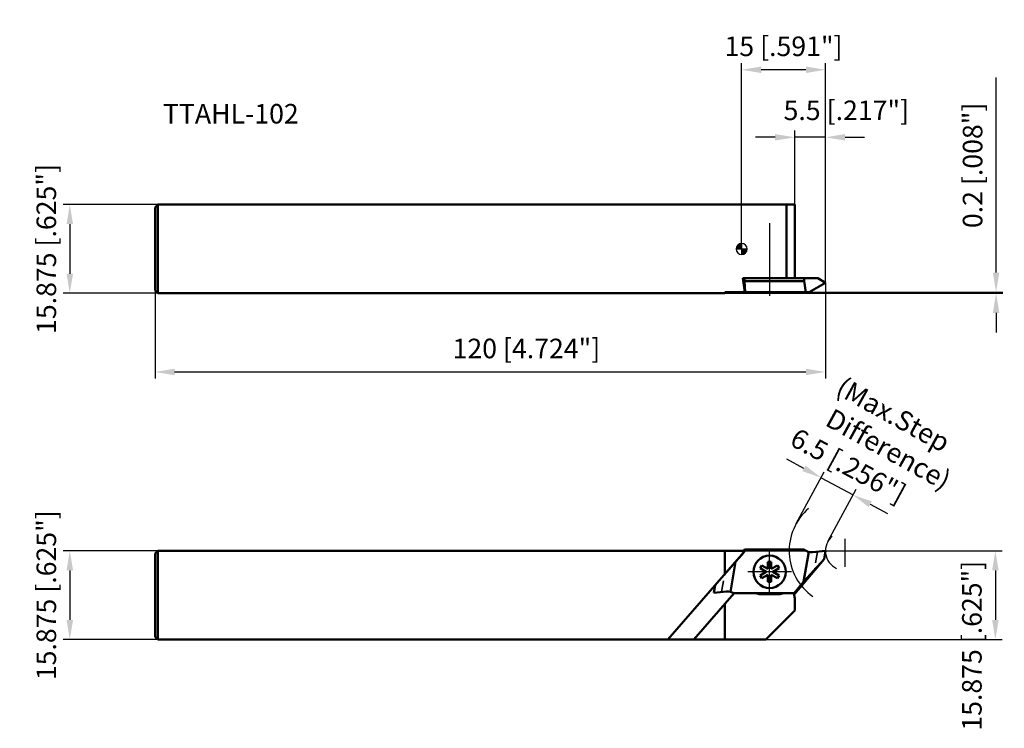
# Model space of a CAD drawing. Units: millimetres. Extents: x -2249 to -2073, y 2757 to 2884.
import ezdxf

# ---------------------------------------------------------------- set-up
doc = ezdxf.new("R2010")
doc.units = ezdxf.units.MM
for name, pattern in [('CENTER', [50.8, 31.75, -6.35, 6.35, -6.35]), ('CENTER2', [28.575, 19.05, -3.175, 3.175, -3.175]), ('DASHED', [3, 2, -1]), ('DASHED2', [9.525, 6.35, -3.175])]:
    doc.linetypes.add(name, pattern=pattern)
for name, color, linetype, lineweight in [('1', 4, 'Continuous', 50), ('2', 7, 'Continuous', 25), ('2 @ 1', 7, 'Continuous', 25), ('3', 1, 'DASHED2', 35), ('4', 2, 'CENTER2', 25), ('sk1', 4, 'Continuous', 50), ('sk2', 7, 'Continuous', 25), ('sk2 @ 1', 7, 'Continuous', 25), ('sk3', 1, 'DASHED2', 35), ('sk6 @ 1', 5, 'Continuous', 35)]:
    doc.layers.add(name, color=color, linetype=linetype, lineweight=lineweight)
doc.styles.add('SIMPLEX', font='txt.shx', dxfattribs={"height": 3.5})
doc.dimstyles.new('NEW-DIMSTYLE', dxfattribs={"dimtxt": 3.5, "dimasz": 3.5, "dimexe": 1.2, "dimexo": 0, "dimgap": 2, "dimtad": 1, "dimdec": 3, "dimdsep": 46, "dimtxsty": 'SIMPLEX', "dimcen": 0, "dimadec": 0, "dimazin": 0, "dimtfac": 1, "dimtdec": 3, "dimtmove": 0, "dimatfit": 3, "dimfxl": 1, "dimarcsym": 0})

# ---------------------------------------------------------------- blocks, each defined once
blk = doc.blocks.new('zero block')
h = blk.add_hatch(color=7)
h.paths.add_polyline_path([(0, 1, 0.414214), (-1, 0), (0, 0)])
h.paths.add_polyline_path([(1, 0), (0, 0), (0, -1, 0.414214)])
at = {"color": 7, "ltscale": 0.2}
for p, q in [((-1, 0), (1, 0)), ((0, -1), (0, 1))]:
    blk.add_line(p, q, dxfattribs=at)
for start, end in [(90, 180), (180, 270), (0, 90), (270, 0)]:
    blk.add_arc((0, 0), 1, start, end, dxfattribs=at)
blk = doc.blocks.new('*D4')
at = {"layer": 'Defpoints', "color": 0}
for p in [(-2224.76, 2850.81), (-2240.51, 2834.93), (-2224.76, 2834.93)]:
    blk.add_point(p, dxfattribs=at)
at = {"layer": 'sk2', "color": 0, "lineweight": -2}
for p, q in [((-2224.76, 2850.81), (-2241.71, 2850.81)), ((-2240.51, 2847.31), (-2240.51, 2838.43)), ((-2224.76, 2834.93), (-2241.71, 2834.93))]:
    blk.add_line(p, q, dxfattribs=at)
at = {"layer": 'sk2', "color": 0}
for points in [[(-2241.09, 2847.31), (-2239.93, 2847.31), (-2240.51, 2850.81)], [(-2241.09, 2838.43), (-2239.93, 2838.43), (-2240.51, 2834.93)]]:
    blk.add_solid(points, dxfattribs=at)
at = {"layer": 'sk2', "color": 0, "insert": (-2244.26, 2842.87), "char_height": 3.5, "attachment_point": 5, "rotation": 90, "style": 'SIMPLEX'}
blk.add_mtext('15.875 [.625"]', dxfattribs=at)
blk = doc.blocks.new('*D17')
at = {"layer": 'Defpoints', "color": 0}
for p in [(-2224.76, 2788.82), (-2240.51, 2772.95), (-2224.76, 2772.95)]:
    blk.add_point(p, dxfattribs=at)
at = {"layer": 'sk2', "color": 0, "lineweight": -2}
for p, q in [((-2224.76, 2788.82), (-2241.71, 2788.82)), ((-2240.51, 2785.32), (-2240.51, 2776.45)), ((-2224.76, 2772.95), (-2241.71, 2772.95))]:
    blk.add_line(p, q, dxfattribs=at)
at = {"layer": 'sk2', "color": 0}
for points in [[(-2241.09, 2785.32), (-2239.93, 2785.32), (-2240.51, 2788.82)], [(-2241.09, 2776.45), (-2239.93, 2776.45), (-2240.51, 2772.95)]]:
    blk.add_solid(points, dxfattribs=at)
at = {"layer": 'sk2', "color": 0, "insert": (-2244.26, 2780.88), "char_height": 3.5, "attachment_point": 5, "rotation": 90, "style": 'SIMPLEX'}
blk.add_mtext('15.875 [.625"]', dxfattribs=at)
blk = doc.blocks.new('*D16')
at = {"layer": 'Defpoints', "color": 0}
for p in [(-2105.26, 2836.83), (-2225.26, 2835.43), (-2105.26, 2820.85)]:
    blk.add_point(p, dxfattribs=at)
at = {"layer": 'sk2', "color": 0, "lineweight": -2}
for p, q in [((-2105.26, 2836.83), (-2105.26, 2819.65)), ((-2225.26, 2835.43), (-2225.26, 2819.65)), ((-2221.76, 2820.85), (-2108.76, 2820.85))]:
    blk.add_line(p, q, dxfattribs=at)
at = {"layer": 'sk2', "color": 0}
for points in [[(-2221.76, 2821.43), (-2221.76, 2820.27), (-2225.26, 2820.85)], [(-2108.76, 2821.43), (-2108.76, 2820.27), (-2105.26, 2820.85)]]:
    blk.add_solid(points, dxfattribs=at)
at = {"layer": 'sk2', "color": 0, "insert": (-2158.78, 2824.6), "char_height": 3.5, "attachment_point": 5, "style": 'SIMPLEX'}
blk.add_mtext('120 [4.724"]', dxfattribs=at)
blk = doc.blocks.new('*D12')
at = {"layer": '2', "color": 0, "lineweight": -2}
for p, q in [((-2120.26, 2842.87), (-2120.26, 2876.15)), ((-2105.26, 2836.83), (-2105.26, 2876.15)), ((-2108.76, 2874.95), (-2116.76, 2874.95))]:
    blk.add_line(p, q, dxfattribs=at)
at = {"layer": '2', "color": 0}
for points in [[(-2116.76, 2875.53), (-2116.76, 2874.37), (-2120.26, 2874.95)], [(-2108.76, 2875.53), (-2108.76, 2874.37), (-2105.26, 2874.95)]]:
    blk.add_solid(points, dxfattribs=at)
at = {"layer": 'Defpoints', "color": 0}
for p in [(-2120.26, 2874.95), (-2120.26, 2842.87), (-2105.26, 2836.83)]:
    blk.add_point(p, dxfattribs=at)
at = {"layer": '2', "color": 0, "insert": (-2112.76, 2878.7), "char_height": 3.5, "attachment_point": 5, "style": 'SIMPLEX'}
blk.add_mtext('15 [.591"]', dxfattribs=at)
blk = doc.blocks.new('*D13')
at = {"layer": '2', "color": 0, "lineweight": -2}
for p, q in [((-2074.72, 2838.63), (-2074.72, 2873.55)), ((-2123.26, 2834.93), (-2073.52, 2834.93)), ((-2108.2, 2835.13), (-2073.52, 2835.13)), ((-2074.72, 2834.93), (-2074.72, 2835.13)), ((-2074.72, 2831.43), (-2074.72, 2827.93))]:
    blk.add_line(p, q, dxfattribs=at)
at = {"layer": '2', "color": 0}
for points in [[(-2075.3, 2838.63), (-2074.13, 2838.63), (-2074.72, 2835.13)], [(-2075.3, 2831.43), (-2074.13, 2831.43), (-2074.72, 2834.93)]]:
    blk.add_solid(points, dxfattribs=at)
at = {"layer": 'Defpoints', "color": 0}
for p in [(-2123.26, 2834.93), (-2108.2, 2835.13), (-2074.72, 2835.13)]:
    blk.add_point(p, dxfattribs=at)
at = {"layer": '2', "color": 0, "insert": (-2078.47, 2857.84), "char_height": 3.5, "attachment_point": 5, "rotation": 90, "style": 'SIMPLEX'}
blk.add_mtext('0.2 [.008"]', dxfattribs=at)
blk = doc.blocks.new('*D15')
at = {"layer": '2', "color": 0, "lineweight": -2}
for p, q in [((-2110.76, 2850.81), (-2110.76, 2864.06)), ((-2105.26, 2836.83), (-2105.26, 2864.06)), ((-2114.26, 2862.86), (-2117.76, 2862.86)), ((-2105.26, 2862.86), (-2110.76, 2862.86)), ((-2101.76, 2862.86), (-2098.26, 2862.86))]:
    blk.add_line(p, q, dxfattribs=at)
at = {"layer": '2', "color": 0}
for points in [[(-2114.26, 2863.44), (-2114.26, 2862.28), (-2110.76, 2862.86)], [(-2101.76, 2863.44), (-2101.76, 2862.28), (-2105.26, 2862.86)]]:
    blk.add_solid(points, dxfattribs=at)
at = {"layer": 'Defpoints', "color": 0}
for p in [(-2110.76, 2862.86), (-2110.76, 2850.81), (-2105.26, 2836.83)]:
    blk.add_point(p, dxfattribs=at)
at = {"layer": '2', "color": 0, "insert": (-2101.52, 2867.24), "char_height": 3.5, "attachment_point": 5, "style": 'SIMPLEX'}
blk.add_mtext('5.5 [.217"]', dxfattribs=at)
blk = doc.blocks.new('*D14')
at = {"layer": '2', "color": 0, "lineweight": -2}
for p, q in [((-2105.26, 2788.82), (-2073.65, 2788.82)), ((-2074.85, 2785.32), (-2074.85, 2776.45)), ((-2115.93, 2772.95), (-2073.65, 2772.95))]:
    blk.add_line(p, q, dxfattribs=at)
at = {"layer": '2', "color": 0}
for points in [[(-2075.43, 2785.32), (-2074.26, 2785.32), (-2074.85, 2788.82)], [(-2075.43, 2776.45), (-2074.26, 2776.45), (-2074.85, 2772.95)]]:
    blk.add_solid(points, dxfattribs=at)
at = {"layer": 'Defpoints', "color": 0}
for p in [(-2105.26, 2788.82), (-2115.93, 2772.95), (-2074.85, 2772.95)]:
    blk.add_point(p, dxfattribs=at)
at = {"layer": '2', "color": 0, "insert": (-2078.6, 2771.84), "char_height": 3.5, "attachment_point": 5, "rotation": 90, "style": 'SIMPLEX'}
blk.add_mtext('15.875 [.625"]', dxfattribs=at)
blk = doc.blocks.new('*D18')
at = {"layer": '2', "color": 0, "lineweight": -2}
for p, q in [((-2109.12, 2803.59), (-2112.19, 2805.25)), ((-2110.55, 2793.58), (-2105.47, 2802.98)), ((-2106.04, 2801.92), (-2100.32, 2798.83)), ((-2104.83, 2790.49), (-2099.75, 2799.89)), ((-2097.24, 2797.16), (-2094.16, 2795.5))]:
    blk.add_line(p, q, dxfattribs=at)
at = {"layer": '2', "color": 0}
for points in [[(-2108.84, 2804.1), (-2109.39, 2803.08), (-2106.04, 2801.92)], [(-2096.96, 2797.68), (-2097.52, 2796.65), (-2100.32, 2798.83)]]:
    blk.add_solid(points, dxfattribs=at)
at = {"layer": 'Defpoints', "color": 0}
for p in [(-2100.32, 2798.83), (-2110.55, 2793.58), (-2104.83, 2790.49)]:
    blk.add_point(p, dxfattribs=at)
at = {"layer": '2', "color": 0, "insert": (-2101.39, 2803.67), "char_height": 3.5, "attachment_point": 5, "rotation": 331.5853, "style": 'SIMPLEX'}
blk.add_mtext('6.5 [.256"]', dxfattribs=at)

msp = doc.modelspace()

# ---------------------------------------------------------------- linework, layer by layer
at = {"layer": '1', "linetype": 'Continuous'}
for p, q in [((-2110.756, 2850.808), (-2120.256, 2850.808)), ((-2112.256, 2837.6327), (-2112.256, 2850.808)), ((-2110.756, 2837.6327), (-2110.756, 2850.808)), ((-2119.676, 2835.1327), (-2120.0437, 2837.6327)), ((-2106.6416, 2837.6327), (-2120.0437, 2837.6327)), ((-2119.732, 2837.6327), (-2119.732, 2837.1327)), ((-2109.0705, 2837.6327), (-2109.0705, 2837.1327)), ((-2105.256, 2836.8327), (-2106.6416, 2837.6327)), ((-2119.732, 2837.1327), (-2109.0705, 2837.1327)), ((-2119.6386, 2835.1327), (-2119.732, 2837.1327)), ((-2108.7993, 2835.1327), (-2109.0705, 2837.1327)), ((-2105.256, 2836.8327), (-2108.2004, 2835.1327)), ((-2119.676, 2835.1327), (-2120.256, 2835.1327)), ((-2108.2004, 2835.1327), (-2119.676, 2835.1327)), ((-2119.6386, 2788.8662), (-2120.256, 2788.1305)), ((-2119.676, 2788.8217), (-2120.256, 2788.8217)), ((-2120.256, 2788.1545), (-2119.676, 2788.8217)), ((-2119.732, 2789.0664), (-2119.9374, 2788.8217)), ((-2119.732, 2789.0664), (-2109.0705, 2789.0664)), ((-2119.732, 2789.0664), (-2119.6386, 2788.8662)), ((-2119.6386, 2788.8662), (-2108.806, 2788.8662)), ((-2108.2336, 2788.6271), (-2109.1653, 2783.302)), ((-2105.256, 2788.8217), (-2107.549, 2788.5807)), ((-2105.256, 2788.8217), (-2105.5176, 2787.3377)), ((-2115.556, 2786.8664), (-2114.956, 2786.8664)), ((-2115.556, 2785.586), (-2115.556, 2786.8664)), ((-2114.956, 2786.8664), (-2114.956, 2785.586)), ((-2105.5176, 2787.3377), (-2110.7798, 2781.0664)), ((-2105.5176, 2787.3377), (-2109.1653, 2783.302)), ((-2116.9648, 2785.7066), (-2116.6648, 2786.2262)), ((-2115.856, 2785.0664), (-2116.9648, 2785.7066)), ((-2116.9648, 2784.4262), (-2115.856, 2785.0664)), ((-2116.6648, 2786.2262), (-2115.556, 2785.586)), ((-2115.556, 2784.5468), (-2116.6648, 2783.9066)), ((-2115.556, 2783.2664), (-2115.556, 2784.5468)), ((-2114.956, 2785.586), (-2113.8471, 2786.2262)), ((-2114.956, 2784.5468), (-2114.956, 2783.2664)), ((-2113.8471, 2783.9066), (-2114.956, 2784.5468)), ((-2113.5471, 2785.7066), (-2114.656, 2785.0664)), ((-2114.656, 2785.0664), (-2113.5471, 2784.4262)), ((-2113.8471, 2786.2262), (-2113.5471, 2785.7066)), ((-2116.6648, 2783.9066), (-2116.9648, 2784.4262)), ((-2114.956, 2783.2664), (-2115.556, 2783.2664)), ((-2113.5471, 2784.4262), (-2113.8471, 2783.9066)), ((-2109.1653, 2783.302), (-2110.8732, 2781.2666)), ((-2117.756, 2781.2666), (-2120.256, 2781.2666)), ((-2117.756, 2781.2666), (-2112.756, 2781.2666)), ((-2116.8842, 2781.0666), (-2113.6277, 2781.0666)), ((-2112.756, 2781.2666), (-2110.9238, 2781.2666)), ((-2110.756, 2780.3148), (-2110.9238, 2781.2666)), ((-2110.9238, 2781.2666), (-2110.8732, 2781.2666)), ((-2110.7798, 2781.0664), (-2110.8885, 2781.0664)), ((-2110.8732, 2781.2666), (-2110.7798, 2781.0664)), ((-2110.756, 2778.1217), (-2110.756, 2780.3148)), ((-2110.756, 2778.1217), (-2115.931, 2772.9467)), ((-2115.931, 2772.9467), (-2120.256, 2772.9467))]:
    msp.add_line(p, q, dxfattribs=at)
msp.add_circle((-2115.256, 2785.0664), 2.9, dxfattribs=at)
for centre, start, end in [((-2107.7581, 2790.5697), 228.733087, 275.999998), ((-2116.8842, 2783.0666), 244.158067, 270), ((-2113.6277, 2783.0666), 270, 295.841933)]:
    msp.add_arc(centre, 2, start, end, dxfattribs=at)
at = {"layer": '2'}
for radius, end in [(10, 234.660263), (3.5, 244.658505)]:
    msp.add_arc((-2101.756, 2788.8217), radius, 130.642628, end, dxfattribs=at)
at = {"layer": '3', "linetype": 'DASHED'}
msp.add_line((-2106.6668, 2788.6734), (-2107.2717, 2785.2473), dxfattribs=at)
at = {"layer": '4', "linetype": 'CENTER'}
for p, q in [((-2115.256, 2847.5053), (-2115.256, 2834.4961)), ((-2115.256, 2781.1664), (-2115.256, 2788.9664)), ((-2111.356, 2785.0664), (-2119.156, 2785.0664))]:
    msp.add_line(p, q, dxfattribs=at)
at = {"layer": '4'}
msp.add_line((-2101.756, 2785.9367), (-2101.756, 2790.982), dxfattribs=at)
at = {"layer": 'sk1', "linetype": 'Continuous'}
for p, q in [((-2224.756, 2850.808), (-2225.256, 2850.308)), ((-2225.256, 2835.433), (-2225.256, 2850.308)), ((-2224.756, 2850.808), (-2224.756, 2834.933)), ((-2120.256, 2850.808), (-2224.756, 2850.808)), ((-2225.256, 2835.433), (-2224.756, 2834.933)), ((-2123.256, 2834.933), (-2224.756, 2834.933)), ((-2123.256, 2834.933), (-2123.256, 2835.1327)), ((-2120.256, 2835.1327), (-2123.256, 2835.1327)), ((-2224.756, 2788.8217), (-2225.256, 2788.3217)), ((-2225.256, 2788.3217), (-2225.256, 2773.4467)), ((-2224.756, 2788.8217), (-2224.756, 2772.9467)), ((-2120.256, 2788.8217), (-2224.756, 2788.8217)), ((-2133.4759, 2772.9467), (-2120.256, 2788.1545)), ((-2123.256, 2784.7034), (-2123.256, 2788.8217)), ((-2120.256, 2788.1305), (-2121.3466, 2786.8307)), ((-2122.919, 2785.0911), (-2121.3466, 2786.8307)), ((-2122.2783, 2781.5058), (-2121.3466, 2786.8307)), ((-2128.8384, 2772.9467), (-2121.606, 2781.2666)), ((-2125.256, 2781.3112), (-2125.0145, 2782.6804)), ((-2125.256, 2781.3112), (-2122.9629, 2781.5522)), ((-2121.7127, 2781.2666), (-2121.606, 2781.2666)), ((-2120.256, 2781.2666), (-2121.5845, 2781.2666)), ((-2123.256, 2772.9467), (-2123.256, 2779.3685)), ((-2224.756, 2772.9467), (-2225.256, 2773.4467)), ((-2120.256, 2772.9467), (-2224.756, 2772.9467))]:
    msp.add_line(p, q, dxfattribs=at)
msp.add_arc((-2122.7539, 2779.5631), 2, 56.217571, 96.042855, dxfattribs=at)
at = {"layer": 'sk3', "linetype": 'DASHED'}
msp.add_line((-2123.8451, 2781.4595), (-2123.2766, 2784.6797), dxfattribs=at)

# ---------------------------------------------------------------- block references
msp.add_blockref('zero block', (-2120.256, 2842.8705))

# ---------------------------------------------------------------- texts
at = {"layer": '2 @ 1', "style": 'SIMPLEX'}
for s, p in [('(Max.Step', (-2103.6526, 2817.0235)), (' Difference)', (-2106.4701, 2811.9157))]:
    msp.add_text(s, height=3.5, rotation=331.117791, dxfattribs=at).set_placement(p)
at = {"layer": 'sk6 @ 1', "style": 'SIMPLEX'}
msp.add_text('TTAHL-102', height=3.5, dxfattribs=at).set_placement((-2223.8372, 2865.3301))

# ---------------------------------------------------------------- dimensions: what is measured, and where the dimension line sits
at = {"layer": '2 @ 1'}
for base, p2, override, picture, middle in [((-2120.256, 2874.9493), (-2120.256, 2842.8705), {"dimscale": 1, "dimtix": 0, "dimtofl": 1, "dimtmove": 0, "dimatfit": 3}, '*D12', (-2112.756, 2874.9493)), ((-2110.756, 2862.8607), (-2110.756, 2850.808), {"dimscale": 1, "dimtix": 0, "dimtofl": 1, "dimtmove": 2, "dimatfit": 3}, '*D15', (-2101.5186, 2867.2394))]:
    dim = msp.add_linear_dim(base=base, p1=(-2105.256, 2836.8327), p2=p2, dimstyle='NEW-DIMSTYLE', override=override, dxfattribs=at)
    dim.commit()
    dim.dimension.update_dxf_attribs({"geometry": picture, "text_midpoint": middle, "dimtype": 160})
for base, p1, p2, angle, override, picture, middle, dimtype in [((-2074.7159, 2835.1327), (-2123.256, 2834.933), (-2108.2004, 2835.1327), 90, {"dimscale": 1, "dimtix": 0, "dimtofl": 1, "dimtmove": 0, "dimatfit": 3}, '*D13', (-2074.7159, 2857.841), 160), ((-2100.3205, 2798.8301), (-2110.5512, 2793.5802), (-2104.8343, 2790.4872), 331.585332, {"dimscale": 1, "dimtix": 0, "dimtofl": 1, "dimtmove": 0, "dimatfit": 3}, '*D18', (-2103.179, 2800.3766), 161), ((-2074.8467, 2772.9467), (-2105.256, 2788.8217), (-2115.931, 2772.9467), 90, {"dimscale": 1, "dimtix": 0, "dimtofl": 1, "dimtmove": 2, "dimatfit": 3}, '*D14', (-2078.5967, 2771.8366), 160)]:
    dim = msp.add_linear_dim(base=base, p1=p1, p2=p2, angle=angle, dimstyle='NEW-DIMSTYLE', override=override, dxfattribs=at)
    dim.commit()
    dim.dimension.update_dxf_attribs({"geometry": picture, "text_midpoint": middle, "dimtype": dimtype})
at = {"layer": 'sk2 @ 1'}
for base, p1, p2, picture, middle, dimtype in [((-2240.5107, 2834.933), (-2224.756, 2850.808), (-2224.756, 2834.933), '*D4', (-2240.5107, 2842.8705), 128), ((-2240.5107, 2772.9467), (-2224.756, 2788.8217), (-2224.756, 2772.9467), '*D17', (-2240.5107, 2780.8842), 160)]:
    dim = msp.add_linear_dim(base=base, p1=p1, p2=p2, angle=90, dimstyle='NEW-DIMSTYLE', override={"dimscale": 1, "dimtix": 0, "dimtofl": 1, "dimtmove": 0, "dimatfit": 3}, dxfattribs=at)
    dim.commit()
    dim.dimension.update_dxf_attribs({"geometry": picture, "text_midpoint": middle, "dimtype": dimtype})
dim = msp.add_linear_dim(base=(-2105.256, 2820.8493), p1=(-2225.256, 2835.433), p2=(-2105.256, 2836.8327), dimstyle='NEW-DIMSTYLE', override={"dimscale": 1, "dimtix": 0, "dimtofl": 1, "dimtmove": 0, "dimatfit": 3}, dxfattribs=at)
dim.commit()
dim.dimension.update_dxf_attribs({"geometry": '*D16', "text_midpoint": (-2158.7847, 2820.8493), "dimtype": 160})

doc.saveas('drawing.dxf')
